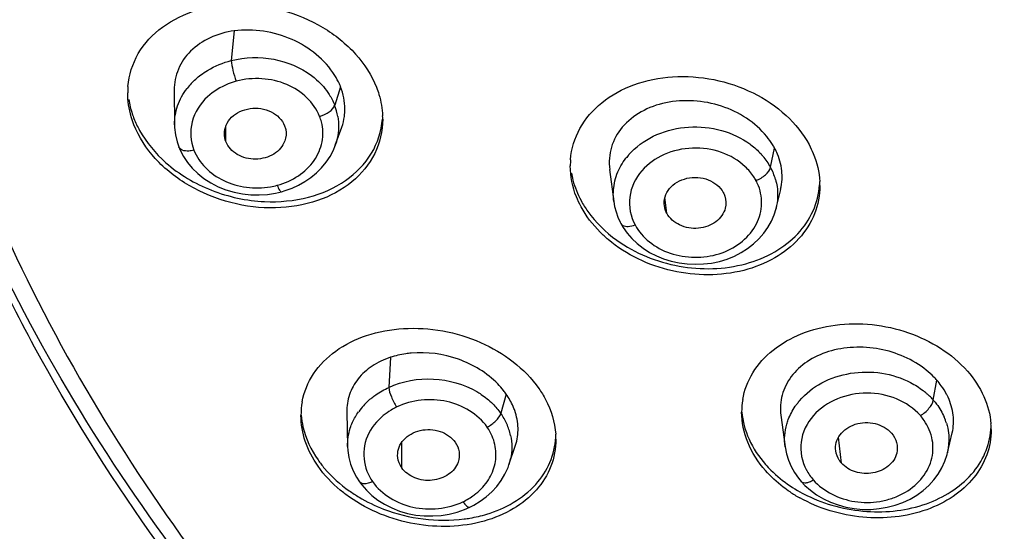
# Model space of a CAD drawing. Units: millimetres. Extents: x 72 to 8628, y -1389 to 626.
# Drawn here: x 7730 to 7749, y 273 to 282 of the extents above; entities that cross this region are included whole.
import ezdxf

# ---------------------------------------------------------------- set-up
doc = ezdxf.new("R2010")
doc.units = ezdxf.units.MM
doc.header["$MEASUREMENT"] = 0

msp = doc.modelspace()

# ---------------------------------------------------------------- linework, layer by layer
at = {"color": 7, "linetype": 'Continuous'}
for p, q in [((7734.228, 282.246), (7734.172, 281.694)), ((7733.109, 281.14), (7733.115, 280.5)), ((7736.206, 281.203), (7736.095, 280.863)), ((7733.116, 280.497), (7733.116, 280.499)), ((7734.07, 280.185), (7734.07, 280.475)), ((7736.107, 280.117), (7736.228, 280.454)), ((7733.196, 280.085), (7733.196, 280.085)), ((7736.106, 280.117), (7736.104, 280.111)), ((7744.203, 279.706), (7744.279, 280.064)), ((7741.209, 279.665), (7741.285, 279.071)), ((7734.844, 279.202), (7734.991, 279.225)), ((7734.991, 279.225), (7735.104, 279.251)), ((7742.273, 278.85), (7742.238, 279.144)), ((7744.306, 278.944), (7744.391, 279.295)), ((7741.287, 279.068), (7741.287, 279.071)), ((7744.305, 278.945), (7744.304, 278.939)), ((7741.418, 278.66), (7741.462, 278.585)), ((7737.132, 276.169), (7737.1, 275.609)), ((7747.23, 275.372), (7747.297, 275.743)), ((7739.286, 275.484), (7739.185, 275.126)), ((7736.32, 275.15), (7736.335, 274.506)), ((7744.395, 275.09), (7744.473, 274.502)), ((7747.495, 274.392), (7747.582, 274.764)), ((7737.341, 274.112), (7737.341, 274.585)), ((7745.521, 274.2), (7745.469, 274.685)), ((7736.336, 274.506), (7736.336, 274.51)), ((7739.336, 274.165), (7739.459, 274.532)), ((7744.474, 274.503), (7744.474, 274.505)), ((7747.495, 274.394), (7747.495, 274.392)), ((7739.337, 274.168), (7739.336, 274.165)), ((7744.773, 273.857), (7744.842, 273.784)), ((7744.842, 273.784), (7744.946, 273.693)), ((7738.511, 273.335), (7738.61, 273.379))]:
    msp.add_line(p, q, dxfattribs=at)
for points in [[(7733.116, 280.497), (7733.118, 280.445), (7733.133, 280.312), (7733.163, 280.182), (7733.196, 280.085)], [(7733.196, 280.085), (7733.222, 280.024), (7733.282, 279.909), (7733.357, 279.797)], [(7735.301, 279.317), (7735.424, 279.374), (7735.542, 279.44), (7735.653, 279.517), (7735.757, 279.602), (7735.852, 279.697), (7735.937, 279.8), (7736.01, 279.909), (7736.07, 280.025), (7736.104, 280.111)], [(7733.357, 279.797), (7733.447, 279.69), (7733.549, 279.59), (7733.664, 279.498), (7733.791, 279.415), (7733.928, 279.344), (7734.072, 279.286), (7734.224, 279.242), (7734.378, 279.212), (7734.535, 279.195), (7734.691, 279.192), (7734.844, 279.202)], [(7735.104, 279.251), (7735.175, 279.272), (7735.301, 279.317)], [(7741.287, 279.068), (7741.302, 278.977), (7741.328, 278.876), (7741.363, 278.778), (7741.406, 278.683), (7741.418, 278.66)], [(7741.625, 278.379), (7741.723, 278.285), (7741.832, 278.2), (7741.951, 278.123), (7742.079, 278.056), (7742.214, 278), (7742.357, 277.956), (7742.504, 277.925), (7742.653, 277.906), (7742.804, 277.9), (7742.956, 277.906), (7743.105, 277.924), (7743.251, 277.955), (7743.393, 277.998), (7743.529, 278.053), (7743.657, 278.12), (7743.776, 278.196), (7743.886, 278.281), (7743.986, 278.375), (7744.075, 278.477), (7744.153, 278.586), (7744.218, 278.702), (7744.269, 278.824), (7744.304, 278.939)], [(7741.462, 278.585), (7741.537, 278.479), (7741.625, 278.379)], [(7736.336, 274.51), (7736.34, 274.433), (7736.359, 274.305), (7736.392, 274.178), (7736.438, 274.055), (7736.499, 273.937), (7736.554, 273.851)], [(7744.474, 274.505), (7744.499, 274.375), (7744.537, 274.253), (7744.587, 274.135), (7744.65, 274.022), (7744.724, 273.916), (7744.773, 273.857)], [(7744.946, 273.693), (7745.06, 273.609), (7745.185, 273.536), (7745.317, 273.472), (7745.458, 273.42), (7745.604, 273.379), (7745.756, 273.352), (7745.911, 273.338), (7746.066, 273.338), (7746.22, 273.352), (7746.372, 273.378), (7746.52, 273.417), (7746.662, 273.468), (7746.797, 273.531), (7746.924, 273.605), (7747.04, 273.69), (7747.145, 273.784), (7747.238, 273.886), (7747.32, 273.995), (7747.389, 274.111), (7747.445, 274.233), (7747.487, 274.36), (7747.495, 274.394)], [(7738.61, 273.379), (7738.686, 273.417), (7738.804, 273.489), (7738.915, 273.571), (7739.018, 273.663), (7739.111, 273.765), (7739.193, 273.874), (7739.263, 273.992), (7739.319, 274.116), (7739.337, 274.168)], [(7736.554, 273.851), (7736.597, 273.793), (7736.684, 273.693), (7736.785, 273.598)], [(7736.785, 273.598), (7736.899, 273.511), (7737.023, 273.432), (7737.157, 273.364), (7737.3, 273.307), (7737.45, 273.263), (7737.605, 273.233), (7737.762, 273.217), (7737.92, 273.215), (7738.075, 273.227), (7738.227, 273.251)], [(7738.227, 273.251), (7738.373, 273.288), (7738.511, 273.335)]]:
    msp.add_lwpolyline(points, dxfattribs=at)
for centre, radius, start, end in [((7733.716, 281.092), 1.471, 175.4158, 180.0083), ((7734.342, 280.404), 1.257, 136.6953, 142.2416), ((7735.1, 280.472), 1.068, 9.6014, 21.449), ((7735.03, 280.346), 0.844, 14.0651, 21.4456), ((7735.283, 280.788), 1.002, 340.5481, 352.3094), ((7735.497, 280.602), 1.491, 0.0051, 2.2838), ((7743.167, 279.465), 1.263, 28.3318, 31.8098), ((7743.219, 279.493), 1.204, 22.2748, 28.323), ((7742.534, 279.085), 1.29, 138.3763, 142.3226), ((7743.044, 279.052), 1.333, 40.2715, 42.6006), ((7743.097, 279.096), 1.264, 34.5282, 40.3024), ((7741.921, 279.734), 1.443, 175.4889, 180.0016), ((7743.183, 279.155), 1.16, 28.3721, 34.5324), ((7743.23, 279.182), 1.105, 21.9298, 28.2986), ((7743.236, 279.184), 1.099, 15.5846, 21.9267), ((7734.67, 280.701), 1.376, 279.6754, 284.9932), ((7743.157, 279.044), 0.88, 21.1082, 28.2851), ((7743.416, 279.528), 1.001, 346.6034, 357.1808), ((7743.655, 279.366), 1.464, 359.9997, 2.9071), ((7738.026, 274.59), 1.545, 38.4158, 44.4562), ((7746.214, 274.789), 1.443, 41.3373, 44.5483), ((7746.269, 274.838), 1.369, 35.8187, 41.332), ((7738.145, 274.687), 1.392, 34.9589, 38.3714), ((7746.154, 274.402), 1.45, 49.4837, 52.3749), ((7746.191, 274.446), 1.392, 47.0393, 49.481), ((7746.243, 274.501), 1.317, 42.6745, 47.0575), ((7736.855, 275.088), 1.388, 169.6649, 180.0124), ((7737.644, 274.353), 1.365, 128.9187, 137.9004), ((7745.051, 275.149), 1.386, 170.3508, 179.9858), ((7745.715, 274.535), 1.277, 142.9407, 145.5174), ((7745.735, 274.52), 1.301, 139.7854, 142.9387), ((7746.289, 274.545), 1.253, 41.3301, 42.6492), ((7737.579, 274.413), 1.276, 137.9335, 144.4115), ((7738.231, 274.459), 1.165, 23.7814, 34.9604), ((7738.282, 274.482), 1.108, 12.2039, 23.7632), ((7746.255, 274.437), 0.978, 34.6129, 41.3013), ((7746.393, 274.607), 1.132, 17.1368, 23.3839), ((7746.901, 274.824), 1.406, 359.9869, 4.4116), ((7738.174, 274.342), 0.923, 27.9832, 34.9334), ((7738.781, 274.641), 1.429, 0.0117, 3.8302), ((7746.49, 274.627), 1.032, 346.9626, 357.485), ((7738.373, 274.486), 1.016, 341.7324, 348.1737), ((7737.557, 274.383), 0.924, 201.2428, 214.9204), ((7745.73, 274.53), 0.974, 208.1054, 221.3051), ((7737.976, 275.965), 2.792, 234.7985, 239.2551), ((7746.038, 275.86), 2.645, 236.1488, 240.7207), ((7737.954, 274.584), 1.223, 295.5222, 306.8656)]:
    msp.add_arc(centre, radius, start, end, dxfattribs=at)
for points, knots in [([(7741.394, 264.083), (7739.135, 265.746), (7735.015, 269.459), (7731.032, 275.068), (7728.775, 279.884), (7727.56, 283.596), (7726.826, 287.394), (7726.661, 289.959), (7726.661, 291.237)], [0, 0, 0, 0, 0.262789, 0.515328, 0.638504, 0.759994, 0.880301, 1, 1, 1, 1]), ([(7770.661, 255.16), (7767.804, 255.16), (7762.114, 255.618), (7753.889, 257.657), (7746.284, 260.974), (7739.588, 265.453), (7734.055, 270.933), (7729.903, 277.219), (7727.305, 284.071), (7726.686, 288.867), (7726.663, 291.237)], [0, 0, 0, 0, 0.136296, 0.270974, 0.402625, 0.530201, 0.653202, 0.771803, 0.886895, 1, 1, 1, 1]), ([(7727.161, 291.174), (7727.161, 288.819), (7727.734, 284.051), (7730.262, 277.227), (7734.347, 270.962), (7739.817, 265.496), (7746.452, 261.026), (7753.999, 257.715), (7762.169, 255.679), (7767.822, 255.222), (7770.661, 255.222)], [0, 0, 0, 0, 0.113122, 0.228178, 0.346724, 0.469682, 0.597242, 0.728912, 0.863638, 1, 1, 1, 1]), ([(7768.422, 251.934), (7762.771, 252.147), (7751.664, 254.163), (7739.266, 260.633), (7731.346, 267.802), (7726.643, 273.923), (7723.275, 280.668), (7721.993, 285.48), (7721.614, 287.897)], [0, 0, 0, 0, 0.26641, 0.523283, 0.64705, 0.767369, 0.884729, 1, 1, 1, 1]), ([(7732.25, 281.21), (7732.267, 281.423), (7732.403, 281.856), (7732.88, 282.362), (7733.547, 282.676), (7734.324, 282.779), (7735.132, 282.666), (7735.885, 282.347), (7736.501, 281.855), (7736.783, 281.421), (7736.872, 281.195)], [0, 0, 0, 0, 0.107524, 0.219267, 0.340425, 0.471342, 0.608472, 0.746077, 0.878005, 1, 1, 1, 1]), ([(7734.228, 282.246), (7734.073, 282.225), (7733.777, 282.141), (7733.404, 281.896), (7733.161, 281.547), (7733.11, 281.273), (7733.111, 281.14)], [0, 0, 0, 0, 0.274613, 0.528642, 0.766204, 1, 1, 1, 1]), ([(7736.099, 281.414), (7735.916, 281.709), (7735.467, 282.066), (7734.779, 282.262), (7734.407, 282.27), (7734.228, 282.246)], [0, 0, 0, 0, 0.487073, 0.746601, 1, 1, 1, 1]), ([(7733.604, 281.425), (7733.645, 281.455), (7733.82, 281.573), (7734.018, 281.655), (7734.172, 281.694)], [0, 0, 0, 0, 0.243912, 1, 1, 1, 1]), ([(7734.172, 281.694), (7734.427, 281.758), (7734.962, 281.774), (7735.46, 281.567), (7735.663, 281.413)], [0, 0, 0, 0, 0.507622, 1, 1, 1, 1]), ([(7734.172, 281.694), (7734.175, 281.632), (7734.202, 281.501), (7734.239, 281.374), (7734.265, 281.308)], [0, 0, 0, 0, 0.470609, 1, 1, 1, 1]), ([(7735.815, 280.654), (7735.764, 280.784), (7735.591, 281.028), (7735.206, 281.275), (7734.742, 281.379), (7734.419, 281.35), (7734.264, 281.308)], [0, 0, 0, 0, 0.229738, 0.476559, 0.73694, 1, 1, 1, 1]), ([(7735.663, 281.413), (7735.696, 281.388), (7735.82, 281.287), (7735.927, 281.164), (7735.991, 281.063)], [0, 0, 0, 0, 0.256705, 1, 1, 1, 1]), ([(7736.206, 281.203), (7736.199, 281.221), (7736.168, 281.294), (7736.13, 281.364), (7736.099, 281.414)], [0, 0, 0, 0, 0.245636, 1, 1, 1, 1]), ([(7740.482, 279.848), (7740.498, 280.049), (7740.622, 280.458), (7741.054, 280.951), (7741.666, 281.281), (7742.39, 281.423), (7743.154, 281.37), (7743.883, 281.125), (7744.501, 280.712), (7744.809, 280.332), (7744.918, 280.129)], [0, 0, 0, 0, 0.10757, 0.219784, 0.341072, 0.471589, 0.608012, 0.745054, 0.877062, 1, 1, 1, 1]), ([(7733.116, 280.499), (7733.115, 280.618), (7733.155, 280.861), (7733.273, 281.077), (7733.348, 281.174)], [0, 0, 0, 0, 0.492581, 1, 1, 1, 1]), ([(7734.264, 281.308), (7734.214, 281.295), (7734.021, 281.23), (7733.842, 281.122), (7733.73, 281.02)], [0, 0, 0, 0, 0.257672, 1, 1, 1, 1]), ([(7736.276, 280.654), (7736.282, 280.699), (7736.294, 280.884), (7736.257, 281.072), (7736.206, 281.203)], [0, 0, 0, 0, 0.244296, 1, 1, 1, 1]), ([(7736.872, 281.195), (7736.889, 281.152), (7736.949, 280.979), (7736.981, 280.797), (7736.986, 280.661)], [0, 0, 0, 0, 0.255837, 1, 1, 1, 1]), ([(7732.361, 280.499), (7732.342, 280.547), (7732.276, 280.739), (7732.245, 280.942), (7732.245, 281.092)], [0, 0, 0, 0, 0.256517, 1, 1, 1, 1]), ([(7732.264, 280.969), (7732.278, 280.878), (7732.308, 280.758), (7732.35, 280.643), (7732.361, 280.614)], [0, 0, 0, 0, 0.746144, 1, 1, 1, 1]), ([(7733.73, 281.02), (7733.595, 280.896), (7733.386, 280.575), (7733.411, 280.189), (7733.475, 280.026)], [0, 0, 0, 0, 0.510928, 1, 1, 1, 1]), ([(7734.043, 280.324), (7734.043, 280.381), (7734.066, 280.497), (7734.17, 280.648), (7734.331, 280.754), (7734.585, 280.827), (7734.919, 280.783), (7735.12, 280.591), (7735.164, 280.479)], [0, 0, 0, 0, 0.11324, 0.231948, 0.358856, 0.492976, 0.759212, 1, 1, 1, 1]), ([(7735.815, 280.654), (7735.879, 280.671), (7735.989, 280.721), (7736.078, 280.813), (7736.094, 280.863)], [0, 0, 0, 0, 0.557312, 1, 1, 1, 1]), ([(7744.132, 280.281), (7743.919, 280.541), (7743.455, 280.837), (7742.776, 280.963), (7742.257, 280.934), (7741.794, 280.765), (7741.43, 280.479), (7741.213, 280.092), (7741.193, 279.803), (7741.211, 279.665)], [0, 0, 0, 0, 0.263148, 0.401742, 0.536832, 0.663785, 0.781195, 0.891141, 1, 1, 1, 1]), ([(7732.361, 280.614), (7732.391, 280.538), (7732.537, 280.231), (7732.761, 279.963), (7732.955, 279.792)], [0, 0, 0, 0, 0.239388, 1, 1, 1, 1]), ([(7736.988, 280.602), (7736.988, 280.383), (7736.884, 279.932), (7736.431, 279.388), (7735.767, 279.04), (7734.98, 278.913), (7734.154, 279.012), (7733.378, 279.327), (7732.742, 279.825), (7732.452, 280.268), (7732.361, 280.499)], [0, 0, 0, 0, 0.107941, 0.218972, 0.339198, 0.4696, 0.606809, 0.744945, 0.877535, 1, 1, 1, 1]), ([(7734.791, 279.068), (7735.064, 279.056), (7735.597, 279.105), (7736.307, 279.411), (7736.82, 279.929), (7736.966, 280.38), (7736.983, 280.602)], [0, 0, 0, 0, 0.27861, 0.536378, 0.77309, 1, 1, 1, 1]), ([(7736.153, 280.65), (7736.176, 280.518), (7736.171, 280.332), (7736.121, 280.16), (7736.106, 280.117)], [0, 0, 0, 0, 0.747541, 1, 1, 1, 1]), ([(7735.026, 279.371), (7735.165, 279.409), (7735.425, 279.525), (7735.728, 279.807), (7735.887, 280.171), (7735.879, 280.431), (7735.849, 280.551)], [0, 0, 0, 0, 0.271909, 0.527124, 0.766309, 1, 1, 1, 1]), ([(7735.164, 280.479), (7735.173, 280.457), (7735.2, 280.364), (7735.191, 280.263), (7735.166, 280.196)], [0, 0, 0, 0, 0.25268, 1, 1, 1, 1]), ([(7741.569, 279.942), (7741.694, 280.083), (7742.017, 280.322), (7742.602, 280.481), (7743.216, 280.448), (7743.597, 280.288), (7743.762, 280.178)], [0, 0, 0, 0, 0.238388, 0.491895, 0.750191, 1, 1, 1, 1]), ([(7733.475, 280.026), (7733.444, 280.017), (7733.372, 280.005), (7733.269, 280.01), (7733.207, 280.058), (7733.196, 280.085)], [0, 0, 0, 0, 0.317298, 0.712737, 1, 1, 1, 1]), ([(7735.166, 280.196), (7735.149, 280.147), (7735.093, 280.052), (7734.964, 279.944), (7734.801, 279.877), (7734.566, 279.841), (7734.277, 279.912), (7734.109, 280.086), (7734.07, 280.185)], [0, 0, 0, 0, 0.115729, 0.238457, 0.36841, 0.502212, 0.76344, 1, 1, 1, 1]), ([(7743.731, 279.717), (7743.606, 279.835), (7743.29, 280.02), (7742.749, 280.094), (7742.218, 279.98), (7741.922, 279.769), (7741.81, 279.642)], [0, 0, 0, 0, 0.244747, 0.502785, 0.75913, 1, 1, 1, 1]), ([(7743.762, 280.178), (7743.786, 280.162), (7743.88, 280.095), (7743.967, 280.017), (7744.025, 279.954)], [0, 0, 0, 0, 0.254341, 1, 1, 1, 1]), ([(7744.918, 280.129), (7744.947, 280.074), (7745.05, 279.857), (7745.108, 279.618), (7745.117, 279.44)], [0, 0, 0, 0, 0.258149, 1, 1, 1, 1]), ([(7733.475, 280.026), (7733.523, 279.905), (7733.68, 279.676), (7734.027, 279.434), (7734.452, 279.313), (7734.754, 279.319), (7734.901, 279.344)], [0, 0, 0, 0, 0.229917, 0.475783, 0.735351, 1, 1, 1, 1]), ([(7744.416, 279.478), (7744.418, 279.517), (7744.417, 279.678), (7744.379, 279.837), (7744.333, 279.949)], [0, 0, 0, 0, 0.245013, 1, 1, 1, 1]), ([(7732.955, 279.792), (7733.203, 279.573), (7733.79, 279.226), (7734.455, 279.083), (7734.791, 279.068)], [0, 0, 0, 0, 0.495519, 1, 1, 1, 1]), ([(7740.678, 278.972), (7740.645, 279.032), (7740.533, 279.271), (7740.477, 279.538), (7740.477, 279.734)], [0, 0, 0, 0, 0.25903, 1, 1, 1, 1]), ([(7741.287, 279.071), (7741.272, 279.183), (7741.28, 279.417), (7741.363, 279.635), (7741.42, 279.735)], [0, 0, 0, 0, 0.495332, 1, 1, 1, 1]), ([(7743.932, 279.461), (7743.919, 279.484), (7743.863, 279.577), (7743.791, 279.661), (7743.731, 279.717)], [0, 0, 0, 0, 0.244531, 1, 1, 1, 1]), ([(7743.932, 279.461), (7743.997, 279.485), (7744.106, 279.548), (7744.192, 279.652), (7744.203, 279.706)], [0, 0, 0, 0, 0.55895, 1, 1, 1, 1]), ([(7740.499, 279.599), (7740.506, 279.555), (7740.544, 279.377), (7740.613, 279.207), (7740.678, 279.086)], [0, 0, 0, 0, 0.244908, 1, 1, 1, 1]), ([(7741.81, 279.642), (7741.691, 279.507), (7741.523, 279.164), (7741.599, 278.788), (7741.682, 278.633)], [0, 0, 0, 0, 0.505503, 1, 1, 1, 1]), ([(7742.228, 278.989), (7742.221, 279.045), (7742.23, 279.162), (7742.315, 279.321), (7742.463, 279.44), (7742.708, 279.534), (7743.046, 279.515), (7743.266, 279.344), (7743.324, 279.237)], [0, 0, 0, 0, 0.112707, 0.229487, 0.354131, 0.486727, 0.754265, 1, 1, 1, 1]), ([(7735.026, 279.371), (7735.038, 279.34), (7735.057, 279.299), (7735.083, 279.259), (7735.099, 279.249), (7735.104, 279.251)], [0, 0, 0, 0, 0.691656, 0.892821, 1, 1, 1, 1]), ([(7745.119, 279.366), (7745.119, 279.188), (7745.05, 278.825), (7744.747, 278.35), (7744.281, 277.986), (7743.488, 277.677), (7742.355, 277.681), (7741.521, 278.074), (7741.183, 278.36)], [0, 0, 0, 0, 0.108124, 0.21856, 0.335834, 0.461684, 0.730823, 1, 1, 1, 1]), ([(7741.341, 278.351), (7741.682, 278.106), (7742.481, 277.781), (7743.542, 277.807), (7744.281, 278.104), (7744.721, 278.442), (7745.019, 278.878), (7745.104, 279.214), (7745.115, 279.381)], [0, 0, 0, 0, 0.27094, 0.538776, 0.664114, 0.781406, 0.8921, 1, 1, 1, 1]), ([(7741.682, 278.633), (7741.748, 278.512), (7741.941, 278.292), (7742.334, 278.081), (7742.791, 278.008), (7743.249, 278.07), (7743.648, 278.274), (7743.939, 278.586), (7744.065, 278.975), (7744.024, 279.241), (7743.978, 279.361)], [0, 0, 0, 0, 0.120913, 0.250338, 0.385648, 0.521295, 0.651248, 0.772732, 0.886906, 1, 1, 1, 1]), ([(7744.294, 279.48), (7744.307, 279.436), (7744.344, 279.26), (7744.336, 279.075), (7744.305, 278.945)], [0, 0, 0, 0, 0.25236, 1, 1, 1, 1]), ([(7743.324, 279.237), (7743.336, 279.215), (7743.374, 279.124), (7743.378, 279.019), (7743.36, 278.948)], [0, 0, 0, 0, 0.255283, 1, 1, 1, 1]), ([(7740.678, 279.086), (7740.716, 279.016), (7740.892, 278.734), (7741.136, 278.498), (7741.341, 278.351)], [0, 0, 0, 0, 0.239937, 1, 1, 1, 1]), ([(7741.183, 278.36), (7741.131, 278.404), (7740.936, 278.584), (7740.771, 278.799), (7740.678, 278.972)], [0, 0, 0, 0, 0.259169, 1, 1, 1, 1]), ([(7743.36, 278.948), (7743.348, 278.898), (7743.304, 278.8), (7743.187, 278.683), (7743.034, 278.605), (7742.803, 278.55), (7742.509, 278.599), (7742.324, 278.755), (7742.273, 278.85)], [0, 0, 0, 0, 0.114081, 0.234606, 0.362715, 0.495548, 0.758794, 1, 1, 1, 1]), ([(7741.418, 278.66), (7741.427, 278.644), (7741.467, 278.609), (7741.566, 278.6), (7741.641, 278.618), (7741.682, 278.633)], [0, 0, 0, 0, 0.182821, 0.536265, 1, 1, 1, 1]), ([(7743.685, 275.381), (7743.715, 275.557), (7743.85, 275.908), (7744.241, 276.335), (7744.778, 276.638), (7745.636, 276.853), (7746.778, 276.731), (7747.576, 276.24), (7747.863, 275.912)], [0, 0, 0, 0, 0.106222, 0.217981, 0.338639, 0.468237, 0.740076, 1, 1, 1, 1]), ([(7735.49, 275.337), (7735.524, 275.522), (7735.675, 275.89), (7736.109, 276.322), (7736.697, 276.61), (7737.624, 276.776), (7738.825, 276.561), (7739.629, 275.965), (7739.893, 275.587)], [0, 0, 0, 0, 0.105556, 0.216671, 0.337301, 0.467542, 0.741176, 1, 1, 1, 1]), ([(7737.516, 276.246), (7737.483, 276.243), (7737.353, 276.228), (7737.224, 276.199), (7737.132, 276.169)], [0, 0, 0, 0, 0.255754, 1, 1, 1, 1]), ([(7739.129, 275.673), (7738.927, 275.879), (7738.41, 276.196), (7737.811, 276.273), (7737.516, 276.246)], [0, 0, 0, 0, 0.493398, 1, 1, 1, 1]), ([(7747.1, 275.93), (7746.852, 276.128), (7746.389, 276.331), (7745.75, 276.373), (7745.285, 276.297), (7744.88, 276.112), (7744.574, 275.83), (7744.392, 275.476), (7744.379, 275.215), (7744.396, 275.09)], [0, 0, 0, 0, 0.271087, 0.409872, 0.543658, 0.668703, 0.784099, 0.892625, 1, 1, 1, 1]), ([(7727.442, 276.025), (7728.331, 274.345), (7730.407, 271.081), (7734.263, 266.651), (7738.824, 262.711), (7745.788, 258.169), (7755.759, 254.13), (7764.341, 252.849), (7768.691, 252.699)], [0, 0, 0, 0, 0.11522, 0.23342, 0.354815, 0.479365, 0.736151, 1, 1, 1, 1]), ([(7737.132, 276.169), (7737.012, 276.129), (7736.789, 276.023), (7736.52, 275.784), (7736.35, 275.484), (7736.318, 275.259), (7736.321, 275.149)], [0, 0, 0, 0, 0.271729, 0.524329, 0.763463, 1, 1, 1, 1]), ([(7744.741, 275.361), (7744.855, 275.496), (7745.151, 275.727), (7745.691, 275.9), (7746.27, 275.906), (7746.641, 275.786), (7746.808, 275.698)], [0, 0, 0, 0, 0.236813, 0.48889, 0.747114, 1, 1, 1, 1]), ([(7747.863, 275.912), (7747.988, 275.771), (7748.193, 275.465), (7748.289, 275.106), (7748.302, 274.932)], [0, 0, 0, 0, 0.51782, 1, 1, 1, 1]), ([(7737.1, 275.609), (7737.356, 275.727), (7737.932, 275.831), (7738.496, 275.671), (7738.738, 275.53)], [0, 0, 0, 0, 0.501133, 1, 1, 1, 1]), ([(7736.787, 275.415), (7736.81, 275.434), (7736.908, 275.508), (7737.016, 275.57), (7737.1, 275.609)], [0, 0, 0, 0, 0.246, 1, 1, 1, 1]), ([(7737.1, 275.609), (7737.105, 275.548), (7737.148, 275.42), (7737.209, 275.302), (7737.249, 275.244)], [0, 0, 0, 0, 0.464862, 1, 1, 1, 1]), ([(7738.738, 275.53), (7738.765, 275.514), (7738.87, 275.448), (7738.968, 275.369), (7739.034, 275.304)], [0, 0, 0, 0, 0.254579, 1, 1, 1, 1]), ([(7739.444, 275.177), (7739.435, 275.204), (7739.393, 275.311), (7739.336, 275.413), (7739.286, 275.484)], [0, 0, 0, 0, 0.244019, 1, 1, 1, 1]), ([(7739.893, 275.587), (7739.938, 275.522), (7740.098, 275.263), (7740.192, 274.961), (7740.207, 274.737)], [0, 0, 0, 0, 0.262877, 1, 1, 1, 1]), ([(7746.99, 275.083), (7746.753, 275.353), (7745.996, 275.65), (7745.238, 275.354), (7745.001, 275.084)], [0, 0, 0, 0, 0.500111, 1, 1, 1, 1]), ([(7747.505, 275.424), (7747.497, 275.443), (7747.46, 275.518), (7747.416, 275.589), (7747.379, 275.64)], [0, 0, 0, 0, 0.245731, 1, 1, 1, 1]), ([(7738.931, 274.871), (7738.762, 275.113), (7738.321, 275.368), (7737.706, 275.395), (7737.391, 275.312), (7737.249, 275.244)], [0, 0, 0, 0, 0.481799, 0.742851, 1, 1, 1, 1]), ([(7746.99, 275.083), (7747.05, 275.119), (7747.147, 275.203), (7747.22, 275.316), (7747.23, 275.372)], [0, 0, 0, 0, 0.548594, 1, 1, 1, 1]), ([(7747.23, 275.372), (7747.252, 275.348), (7747.331, 275.251), (7747.395, 275.142), (7747.432, 275.056)], [0, 0, 0, 0, 0.254682, 1, 1, 1, 1]), ([(7747.582, 274.764), (7747.607, 274.871), (7747.618, 275.101), (7747.553, 275.32), (7747.505, 275.424)], [0, 0, 0, 0, 0.489874, 1, 1, 1, 1]), ([(7737.249, 275.244), (7737.213, 275.227), (7737.074, 275.152), (7736.949, 275.05), (7736.871, 274.962)], [0, 0, 0, 0, 0.256964, 1, 1, 1, 1]), ([(7738.931, 274.871), (7738.991, 274.9), (7739.092, 274.971), (7739.17, 275.073), (7739.185, 275.126)], [0, 0, 0, 0, 0.546444, 1, 1, 1, 1]), ([(7739.459, 274.532), (7739.493, 274.634), (7739.524, 274.855), (7739.481, 275.072), (7739.444, 275.177)], [0, 0, 0, 0, 0.490635, 1, 1, 1, 1]), ([(7744.109, 274.061), (7743.972, 274.216), (7743.75, 274.557), (7743.665, 274.958), (7743.665, 275.149)], [0, 0, 0, 0, 0.519144, 1, 1, 1, 1]), ([(7743.67, 275.15), (7743.684, 274.977), (7743.781, 274.62), (7743.985, 274.315), (7744.109, 274.175)], [0, 0, 0, 0, 0.482209, 1, 1, 1, 1]), ([(7744.503, 274.923), (7744.511, 274.952), (7744.55, 275.07), (7744.61, 275.181), (7744.663, 275.258)], [0, 0, 0, 0, 0.246503, 1, 1, 1, 1]), ([(7735.785, 274.143), (7735.686, 274.285), (7735.527, 274.587), (7735.468, 274.925), (7735.468, 275.088)], [0, 0, 0, 0, 0.516738, 1, 1, 1, 1]), ([(7735.472, 275.089), (7735.478, 275.017), (7735.523, 274.722), (7735.656, 274.443), (7735.785, 274.258)], [0, 0, 0, 0, 0.240151, 1, 1, 1, 1]), ([(7736.336, 274.51), (7736.333, 274.624), (7736.356, 274.78), (7736.411, 274.924), (7736.427, 274.959)], [0, 0, 0, 0, 0.746484, 1, 1, 1, 1]), ([(7736.871, 274.962), (7736.763, 274.839), (7736.601, 274.538), (7736.639, 274.196), (7736.696, 274.048)], [0, 0, 0, 0, 0.507668, 1, 1, 1, 1]), ([(7745.001, 275.084), (7744.881, 274.947), (7744.707, 274.605), (7744.787, 274.227), (7744.871, 274.071)], [0, 0, 0, 0, 0.505793, 1, 1, 1, 1]), ([(7744.998, 273.886), (7745.19, 273.669), (7745.632, 273.456), (7746.158, 273.463), (7746.457, 273.537), (7746.73, 273.651), (7747.012, 273.872), (7747.219, 274.232), (7747.241, 274.638), (7747.135, 274.885), (7747.06, 274.993)], [0, 0, 0, 0, 0.256464, 0.393252, 0.461137, 0.527536, 0.653411, 0.770939, 0.884033, 1, 1, 1, 1]), ([(7745.416, 274.428), (7745.409, 274.479), (7745.416, 274.587), (7745.489, 274.736), (7745.617, 274.852), (7745.834, 274.959), (7746.149, 274.969), (7746.375, 274.847), (7746.452, 274.759)], [0, 0, 0, 0, 0.111954, 0.227391, 0.350162, 0.480074, 0.746989, 1, 1, 1, 1]), ([(7737.266, 274.341), (7737.265, 274.393), (7737.284, 274.501), (7737.373, 274.643), (7737.515, 274.749), (7737.743, 274.838), (7738.058, 274.825), (7738.272, 274.682), (7738.338, 274.588)], [0, 0, 0, 0, 0.112219, 0.229228, 0.353999, 0.485513, 0.751897, 1, 1, 1, 1]), ([(7738.688, 273.606), (7738.78, 273.675), (7738.943, 273.837), (7739.089, 274.142), (7739.108, 274.472), (7739.04, 274.68), (7738.989, 274.775)], [0, 0, 0, 0, 0.263388, 0.512304, 0.754194, 1, 1, 1, 1]), ([(7748.307, 274.823), (7748.307, 274.664), (7748.25, 274.34), (7747.998, 273.905), (7747.605, 273.553), (7746.92, 273.217), (7745.9, 273.112), (7745.102, 273.353), (7744.745, 273.553)], [0, 0, 0, 0, 0.107006, 0.21631, 0.332098, 0.456272, 0.724396, 1, 1, 1, 1]), ([(7744.937, 273.569), (7745.288, 273.407), (7746.047, 273.226), (7747.153, 273.377), (7747.906, 273.87), (7748.235, 274.423), (7748.299, 274.726), (7748.305, 274.875)], [0, 0, 0, 0, 0.277706, 0.544966, 0.782812, 0.89265, 1, 1, 1, 1]), ([(7746.452, 274.759), (7746.496, 274.709), (7746.562, 274.587), (7746.564, 274.448), (7746.549, 274.385)], [0, 0, 0, 0, 0.508961, 1, 1, 1, 1]), ([(7740.21, 274.642), (7740.21, 274.472), (7740.146, 274.127), (7739.861, 273.672), (7739.422, 273.321), (7738.665, 273.009), (7737.563, 272.98), (7736.728, 273.314), (7736.369, 273.566)], [0, 0, 0, 0, 0.106497, 0.214877, 0.330087, 0.454361, 0.724018, 1, 1, 1, 1]), ([(7738.338, 274.588), (7738.375, 274.535), (7738.424, 274.412), (7738.412, 274.28), (7738.392, 274.22)], [0, 0, 0, 0, 0.505075, 1, 1, 1, 1]), ([(7738.925, 273.249), (7739.264, 273.352), (7739.747, 273.622), (7740.124, 274.198), (7740.199, 274.52), (7740.208, 274.679)], [0, 0, 0, 0, 0.524046, 0.76454, 1, 1, 1, 1]), ([(7745.521, 274.2), (7745.506, 274.217), (7745.455, 274.284), (7745.424, 274.366), (7745.416, 274.428)], [0, 0, 0, 0, 0.257997, 1, 1, 1, 1]), ([(7746.549, 274.385), (7746.538, 274.34), (7746.499, 274.249), (7746.396, 274.14), (7746.263, 274.058), (7746.056, 273.992), (7745.781, 274.01), (7745.588, 274.123), (7745.521, 274.2)], [0, 0, 0, 0, 0.113066, 0.232012, 0.357796, 0.48822, 0.751817, 1, 1, 1, 1]), ([(7735.785, 274.258), (7735.823, 274.204), (7735.99, 273.987), (7736.197, 273.803), (7736.366, 273.683)], [0, 0, 0, 0, 0.241126, 1, 1, 1, 1]), ([(7737.341, 274.112), (7737.33, 274.129), (7737.288, 274.199), (7737.268, 274.281), (7737.266, 274.341)], [0, 0, 0, 0, 0.256413, 1, 1, 1, 1]), ([(7738.392, 274.22), (7738.376, 274.175), (7738.328, 274.086), (7738.214, 273.983), (7738.071, 273.911), (7737.857, 273.859), (7737.582, 273.898), (7737.4, 274.029), (7737.341, 274.112)], [0, 0, 0, 0, 0.114373, 0.235096, 0.362617, 0.494129, 0.756496, 1, 1, 1, 1]), ([(7736.369, 273.566), (7736.311, 273.607), (7736.093, 273.774), (7735.902, 273.976), (7735.785, 274.143)], [0, 0, 0, 0, 0.259031, 1, 1, 1, 1]), ([(7744.109, 274.175), (7744.141, 274.138), (7744.28, 273.991), (7744.439, 273.863), (7744.566, 273.777)], [0, 0, 0, 0, 0.243397, 1, 1, 1, 1]), ([(7744.565, 273.664), (7744.522, 273.693), (7744.358, 273.81), (7744.208, 273.948), (7744.109, 274.061)], [0, 0, 0, 0, 0.256631, 1, 1, 1, 1]), ([(7736.8, 273.854), (7736.774, 273.842), (7736.701, 273.812), (7736.586, 273.805), (7736.554, 273.851)], [0, 0, 0, 0, 0.334438, 1, 1, 1, 1]), ([(7736.8, 273.854), (7736.969, 273.612), (7737.409, 273.357), (7738.025, 273.33), (7738.339, 273.413), (7738.481, 273.481)], [0, 0, 0, 0, 0.481799, 0.742851, 1, 1, 1, 1]), ([(7744.773, 273.857), (7744.793, 273.834), (7744.857, 273.827), (7744.931, 273.851), (7744.975, 273.873), (7744.998, 273.886)], [0, 0, 0, 0, 0.386346, 0.667741, 1, 1, 1, 1]), ([(7736.548, 273.565), (7736.693, 273.479), (7737.3, 273.186), (7738.003, 273.094), (7738.502, 273.159)], [0, 0, 0, 0, 0.251395, 1, 1, 1, 1]), ([(7738.481, 273.481), (7738.503, 273.45), (7738.533, 273.408), (7738.593, 273.371), (7738.61, 273.379)], [0, 0, 0, 0, 0.661356, 1, 1, 1, 1]), ([(7738.502, 273.159), (7738.538, 273.164), (7738.681, 273.185), (7738.822, 273.218), (7738.925, 273.249)], [0, 0, 0, 0, 0.254031, 1, 1, 1, 1])]:
    msp.add_open_spline(points, degree=3, knots=knots, dxfattribs=at)
for points in [[(7733.427, 281.267), (7733.481, 281.324), (7733.541, 281.377), (7733.604, 281.425)], [(7735.991, 281.063), (7736.032, 281), (7736.067, 280.933), (7736.094, 280.863)], [(7734.07, 280.185), (7734.053, 280.229), (7734.044, 280.277), (7734.043, 280.324)], [(7744.24, 280.13), (7744.208, 280.183), (7744.171, 280.233), (7744.132, 280.281)], [(7741.42, 279.735), (7741.447, 279.783), (7741.478, 279.83), (7741.512, 279.874)], [(7742.273, 278.85), (7742.249, 278.893), (7742.234, 278.941), (7742.228, 278.989)], [(7747.242, 275.802), (7747.197, 275.847), (7747.15, 275.89), (7747.1, 275.93)], [(7746.808, 275.698), (7746.889, 275.656), (7746.967, 275.606), (7747.039, 275.551)], [(7739.034, 275.304), (7739.089, 275.25), (7739.14, 275.19), (7739.185, 275.126)], [(7736.427, 274.959), (7736.458, 275.028), (7736.497, 275.094), (7736.541, 275.156)], [(7744.474, 274.505), (7744.455, 274.643), (7744.465, 274.789), (7744.503, 274.923)], [(7747.474, 274.94), (7747.51, 274.825), (7747.526, 274.702), (7747.521, 274.582)], [(7739.365, 274.716), (7739.396, 274.573), (7739.397, 274.421), (7739.367, 274.278)], [(7744.566, 273.777), (7744.683, 273.698), (7744.808, 273.629), (7744.937, 273.569)]]:
    msp.add_open_spline(points, degree=3, dxfattribs=at)

doc.saveas('drawing.dxf')
